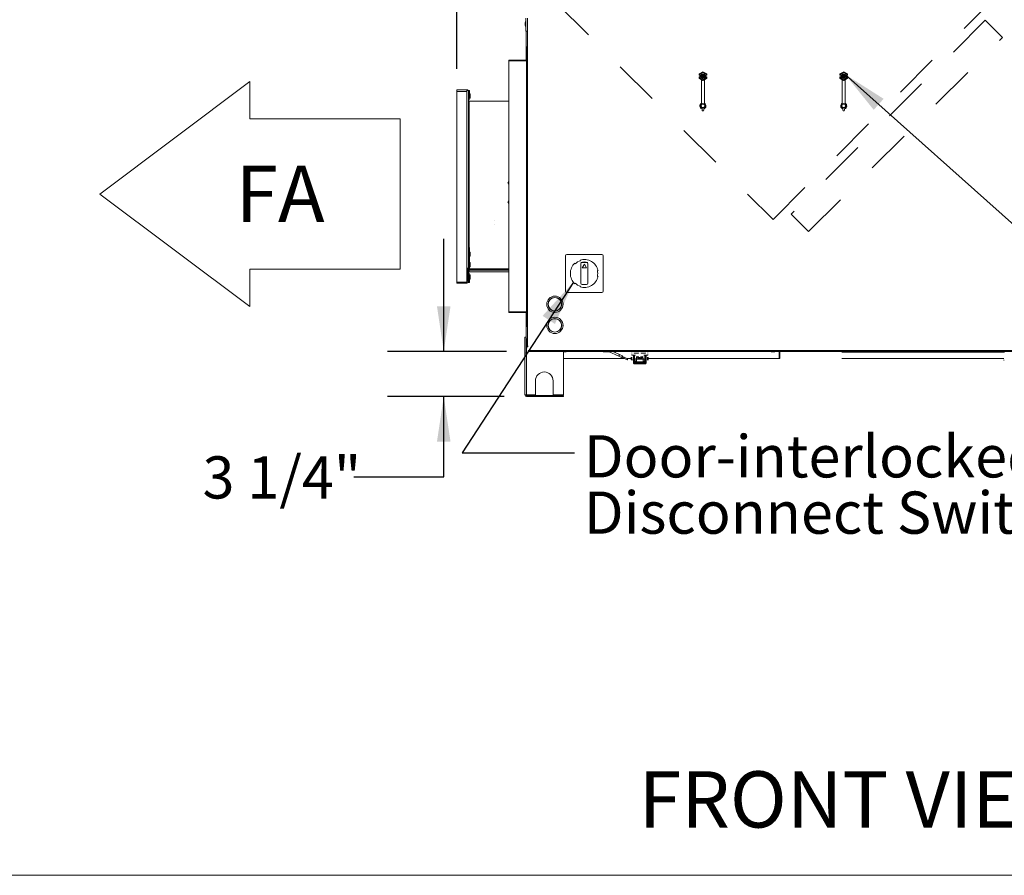
# Model space of a CAD drawing. Units: inches. Extents: x 0.3 to 10.6, y 0.4 to 8.2.
# Drawn here: x 3.4 to 5.6, y 1.1 to 3 of the extents above; entities that cross this region are included whole.
import ezdxf

# ---------------------------------------------------------------- set-up
doc = ezdxf.new("R2010")
doc.units = ezdxf.units.IN
doc.header["$MEASUREMENT"] = 0
doc.linetypes.add('HIDDEN', pattern=[0.075, 0.05, -0.025])
doc.layers.add('DRAWING_FORMAT_LINES', color=7, linetype='Continuous', lineweight=15)
doc.layers.add('FORMAT', color=7, linetype='Continuous')
doc.layers.add('SERVICE_AREA_LINE', color=7, linetype='HIDDEN')
doc.styles.add('SLDTEXTSTYLE0', font='GOTHIC.TTF', dxfattribs={"width": 0.913})
doc.styles.get("Standard").update_dxf_attribs({"font": 'GOTHIC.TTF'})
doc.dimstyles.new('SLDDIMSTYLE1', dxfattribs={"dimtxt": 0.09375, "dimasz": 0.1, "dimexe": 0, "dimexo": 0.0625, "dimgap": 0.023438, "dimtad": 0, "dimtih": 1, "dimtoh": 1, "dimdec": 6, "dimlfac": 32, "dimrnd": 1e-09, "dimzin": 12, "dimdsep": 46, "dimlunit": 5, "dimtxsty": 'SLDTEXTSTYLE0', "dimsah": 1, "dimcen": 0.09, "dimadec": 0, "dimazin": 3, "dimtfac": 1, "dimtdec": 3, "dimtofl": 0, "dimtmove": 0, "dimatfit": 3, "dimfxl": 1, "dimfrac": 2, "dimtolj": 1, "dimtzin": 12, "dimarcsym": 0})
doc.dimstyles.new('SLDDIMSTYLE2', dxfattribs={"dimtxt": 0.09375, "dimasz": 0.1, "dimexe": 0, "dimexo": 0.0625, "dimgap": 0.023438, "dimtad": 0, "dimtih": 1, "dimtoh": 1, "dimdec": 6, "dimlfac": 32, "dimrnd": 1e-09, "dimzin": 12, "dimdsep": 46, "dimlunit": 5, "dimtxsty": 'SLDTEXTSTYLE0', "dimsah": 1, "dimcen": 0.09, "dimadec": 0, "dimazin": 3, "dimtfac": 1, "dimtdec": 3, "dimtmove": 0, "dimatfit": 0, "dimfxl": 1, "dimfrac": 2, "dimtolj": 1, "dimtzin": 12, "dimarcsym": 0})
doc.dimstyles.new('SLDDIMSTYLE3', dxfattribs={"dimtxt": 0.18, "dimasz": 0.1, "dimexe": 0, "dimexo": 0.0625, "dimgap": 0, "dimtad": 0, "dimtih": 1, "dimtoh": 1, "dimdec": 0, "dimrnd": 1e-09, "dimzin": 0, "dimdsep": 46, "dimlunit": 5, "dimtxsty": 'Standard', "dimsah": 1, "dimcen": 0.09, "dimadec": 0, "dimazin": 0, "dimtfac": 0.1, "dimtdec": 0, "dimtofl": 0, "dimtmove": 0, "dimatfit": 3, "dimfxl": 1, "dimfrac": 2, "dimtolj": 1, "dimtzin": 0, "dimarcsym": 0})

# ---------------------------------------------------------------- blocks, each defined once
blk = doc.blocks.new('_D_1')
at = {"layer": 'FORMAT'}
for p, q in [((4.4129, 2.8508), (4.4129, 4.3308)), ((5.9368, 2.918), (5.9368, 4.3308)), ((4.4129, 4.2058), (4.9534, 4.2058)), ((5.9368, 4.2058), (5.3857, 4.2058))]:
    blk.add_line(p, q, dxfattribs=at)
for points in [[(4.4129, 4.2058), (4.5129, 4.1908), (4.5129, 4.2208)], [(5.9368, 4.2058), (5.8368, 4.2208), (5.8368, 4.1908)]]:
    blk.add_solid(points, dxfattribs=at)
at = {"layer": 'FORMAT', "char_height": 0.09375, "attachment_point": 1, "style": 'SLDTEXTSTYLE0'}
for s, insert in [('48 3/4"', (4.9671, 4.3255)), ('Overall', (4.9534, 4.1766))]:
    blk.add_mtext(s, dxfattribs=dict(at, insert=insert))
blk = doc.blocks.new('_D_3')
at = {"layer": 'FORMAT'}
for p, q in [((4.3835, 2.2237), (4.3835, 2.4737)), ((4.5225, 2.2237), (4.2585, 2.2237)), ((4.5174, 2.1235), (4.2585, 2.1235)), ((4.3835, 1.9454), (4.3835, 2.1235)), ((4.1835, 1.9454), (4.3835, 1.9454))]:
    blk.add_line(p, q, dxfattribs=at)
for points in [[(4.3835, 2.2237), (4.3985, 2.3237), (4.3685, 2.3237)], [(4.3835, 2.1235), (4.3685, 2.0235), (4.3985, 2.0235)]]:
    blk.add_solid(points, dxfattribs=at)
at = {"layer": 'FORMAT', "insert": (3.8478, 1.9907), "char_height": 0.09375, "attachment_point": 1, "style": 'SLDTEXTSTYLE0'}
blk.add_mtext('3 1/4"', dxfattribs=at)
blk = doc.blocks.new('SW_NOTE_3')
at = {"layer": 'FORMAT', "color": 0, "char_height": 0.09375, "attachment_point": 1, "style": 'SLDTEXTSTYLE0'}
for s, insert in [('Door-interlocked', (0.0208, 0.0392)), ('Disconnect Switch', (0.0208, -0.0858))]:
    blk.add_mtext(s, dxfattribs=dict(at, insert=insert))

msp = doc.modelspace()

# ---------------------------------------------------------------- linework, layer by layer
at = {"color": 7, "linetype": 'Continuous', "lineweight": 15}
for p, q in [((4.56468689, 2.95630859), (4.56414636, 2.95230859)), ((4.56414636, 2.95230859), (4.56414636, 2.9487461)), ((4.56578064, 2.95630859), (4.56468689, 2.95630859)), ((4.56468689, 2.95630859), (4.56468689, 2.94474611)), ((4.56578064, 2.95571489), (4.56578064, 2.96352737)), ((4.56578064, 2.94271487), (4.56578064, 2.95571489)), ((4.56915562, 2.96352737), (4.56915562, 2.95571489)), ((4.56915562, 2.25177737), (4.56915562, 2.95571489)), ((4.56915562, 2.94271487), (4.56915562, 2.95571489)), ((4.56414636, 2.9487461), (4.56468689, 2.94474611)), ((4.56468689, 2.94474611), (4.56578064, 2.94474611)), ((4.56578064, 2.9349024), (4.56578064, 2.94271487)), ((4.56915562, 2.9349024), (4.56578064, 2.9349024)), ((4.56618683, 2.87055864), (4.56618683, 2.9349024)), ((4.5679056, 2.89993365), (4.5679056, 2.87118365)), ((4.5679056, 2.89993365), (4.56915562, 2.89993365)), ((4.52821813, 2.8686836), (4.52821813, 2.87055864)), ((4.56728059, 2.87055864), (4.52821813, 2.87055864)), ((4.56728059, 2.8686836), (4.52821813, 2.8686836)), ((4.52821813, 2.8686836), (4.52821813, 2.31118362)), ((4.55947236, 2.87022798), (4.53602635, 2.87022798)), ((4.53602635, 2.87022798), (4.53607079, 2.86974685)), ((4.53602635, 2.86974685), (4.55947236, 2.86974685)), ((4.55947236, 2.87022798), (4.55942792, 2.86974685)), ((4.56728059, 2.87055864), (4.56728059, 2.8686836)), ((4.56728059, 2.31118362), (4.56728059, 2.8686836)), ((4.5679056, 2.8686836), (4.56728059, 2.8686836)), ((4.5679056, 2.87118365), (4.56915562, 2.87118365)), ((4.5679056, 2.8686836), (4.5679056, 2.42335551)), ((4.56915562, 2.8686836), (4.5679056, 2.8686836)), ((4.9506198, 2.83984795), (4.95907749, 2.84473101)), ((4.95064753, 2.83983189), (4.95907749, 2.84469896)), ((4.95907749, 2.84289499), (4.95220979, 2.8389299)), ((4.95907749, 2.84473101), (4.96753518, 2.83984795)), ((4.95907749, 2.84473101), (4.95907749, 2.84469896)), ((4.95907749, 2.84289499), (4.95907749, 2.84469896)), ((4.95907749, 2.84469896), (4.96750744, 2.83983189)), ((4.96594517, 2.8389299), (4.95907749, 2.84289499)), ((5.26311979, 2.83984795), (5.27157749, 2.84473101)), ((5.26314754, 2.83983189), (5.27157749, 2.84469896)), ((5.27157749, 2.84289499), (5.2647098, 2.8389299)), ((5.27157749, 2.84473101), (5.28003519, 2.83984795)), ((5.27157749, 2.84473101), (5.27157749, 2.84469896)), ((5.27157749, 2.84289499), (5.27157749, 2.84469896)), ((5.27157749, 2.84469896), (5.28000744, 2.83983189)), ((5.27844518, 2.8389299), (5.27157749, 2.84289499)), ((4.9506198, 2.83984795), (4.95064753, 2.83983189)), ((4.9506198, 2.83691798), (4.9506198, 2.83984795)), ((4.9506198, 2.83691798), (4.95064753, 2.83694574)), ((4.95371091, 2.83691798), (4.9506198, 2.83691798)), ((4.95371091, 2.83301175), (4.9506198, 2.83301175)), ((4.95064753, 2.83298399), (4.9506198, 2.83301175)), ((4.9506198, 2.83008182), (4.9506198, 2.83301175)), ((4.9506198, 2.83008182), (4.95064753, 2.83009784)), ((4.95595248, 2.82700299), (4.9506198, 2.83008182)), ((4.95064753, 2.83694574), (4.95064753, 2.83983189)), ((4.95064753, 2.83009784), (4.95064753, 2.83298399)), ((4.95220979, 2.8309998), (4.95064753, 2.83009784)), ((4.95907749, 2.8252308), (4.95064753, 2.83009784)), ((4.95220979, 2.8389299), (4.95220979, 2.83697254)), ((4.95449826, 2.83697254), (4.95220979, 2.83697254)), ((4.95220979, 2.83295719), (4.95220979, 2.8309998)), ((4.95449826, 2.83295719), (4.95220979, 2.83295719)), ((4.95220979, 2.8309998), (4.95907749, 2.82703475)), ((4.95366181, 2.83677737), (4.9535055, 2.83677737)), ((4.95366181, 2.83315236), (4.9535055, 2.83315236)), ((4.95477329, 2.83691798), (4.95371091, 2.83691798)), ((4.95477329, 2.83301175), (4.95371091, 2.83301175)), ((4.95477329, 2.83691798), (4.95449826, 2.83697254)), ((4.95449826, 2.83295719), (4.95477329, 2.83301175)), ((4.95595248, 2.82702188), (4.95907749, 2.82521764)), ((4.95595248, 2.82702188), (4.95595248, 2.77486121)), ((4.95907749, 2.82703475), (4.96594517, 2.8309998)), ((4.96750744, 2.83009784), (4.95907749, 2.8252308)), ((4.95907749, 2.82703475), (4.95907749, 2.8252308)), ((4.95907749, 2.82521764), (4.96220248, 2.82702188)), ((4.95907749, 2.82521764), (4.95907749, 2.8252308)), ((4.96753518, 2.83008182), (4.96220248, 2.82700299)), ((4.96220248, 2.82702188), (4.96220248, 2.77486121)), ((4.9636567, 2.83697254), (4.96338168, 2.83691798)), ((4.96444407, 2.83691798), (4.96338168, 2.83691798)), ((4.96338168, 2.83301175), (4.9636567, 2.83295719)), ((4.96444407, 2.83301175), (4.96338168, 2.83301175)), ((4.96594517, 2.83697254), (4.9636567, 2.83697254)), ((4.96594517, 2.83295719), (4.9636567, 2.83295719)), ((4.96753518, 2.83691798), (4.96444407, 2.83691798)), ((4.96753518, 2.83301175), (4.96444407, 2.83301175)), ((4.96464947, 2.83677737), (4.96449317, 2.83677737)), ((4.96464947, 2.83315236), (4.96449317, 2.83315236)), ((4.96594517, 2.83697254), (4.96594517, 2.8389299)), ((4.96594517, 2.8309998), (4.96594517, 2.83295719)), ((4.96753518, 2.83984795), (4.96750744, 2.83983189)), ((4.96750744, 2.83983189), (4.96750744, 2.83694574)), ((4.96750744, 2.83694574), (4.96753518, 2.83691798)), ((4.96753518, 2.83301175), (4.96750744, 2.83298399)), ((4.96750744, 2.83298399), (4.96750744, 2.83009784)), ((4.96753518, 2.83008182), (4.96750744, 2.83009784)), ((4.96753518, 2.83984795), (4.96753518, 2.83691798)), ((4.96753518, 2.83301175), (4.96753518, 2.83008182)), ((5.26311979, 2.83691798), (5.26311979, 2.83984795)), ((5.26311979, 2.83984795), (5.26314754, 2.83983189)), ((5.26311979, 2.83691798), (5.26314754, 2.83694574)), ((5.26621091, 2.83691798), (5.26311979, 2.83691798)), ((5.26621091, 2.83301175), (5.26311979, 2.83301175)), ((5.26314754, 2.83298399), (5.26311979, 2.83301175)), ((5.26311979, 2.83008182), (5.26311979, 2.83301175)), ((5.26311979, 2.83008182), (5.26314754, 2.83009784)), ((5.26845249, 2.82700299), (5.26311979, 2.83008182)), ((5.26314754, 2.83694574), (5.26314754, 2.83983189)), ((5.26314754, 2.83009784), (5.26314754, 2.83298399)), ((5.2647098, 2.8309998), (5.26314754, 2.83009784)), ((5.27157749, 2.8252308), (5.26314754, 2.83009784)), ((5.2647098, 2.8389299), (5.2647098, 2.83697254)), ((5.26699827, 2.83697254), (5.2647098, 2.83697254)), ((5.26699827, 2.83295719), (5.2647098, 2.83295719)), ((5.2647098, 2.83295719), (5.2647098, 2.8309998)), ((5.2647098, 2.8309998), (5.27157749, 2.82703475)), ((5.2661618, 2.83677737), (5.26600549, 2.83677737)), ((5.2661618, 2.83315236), (5.26600549, 2.83315236)), ((5.2672733, 2.83691798), (5.26621091, 2.83691798)), ((5.2672733, 2.83301175), (5.26621091, 2.83301175)), ((5.2672733, 2.83691798), (5.26699827, 2.83697254)), ((5.26699827, 2.83295719), (5.2672733, 2.83301175)), ((5.26845249, 2.82702188), (5.27157749, 2.82521764)), ((5.26845249, 2.82702188), (5.26845249, 2.77486121)), ((5.27157749, 2.82703475), (5.27844518, 2.8309998)), ((5.28000744, 2.83009784), (5.27157749, 2.8252308)), ((5.27157749, 2.82703475), (5.27157749, 2.8252308)), ((5.27157749, 2.82521764), (5.27470249, 2.82702188)), ((5.27157749, 2.82521764), (5.27157749, 2.8252308)), ((5.28003519, 2.83008182), (5.27470249, 2.82700299)), ((5.27470249, 2.82702188), (5.27470249, 2.77486121)), ((5.27615671, 2.83697254), (5.27588167, 2.83691798)), ((5.27694406, 2.83691798), (5.27588167, 2.83691798)), ((5.27588167, 2.83301175), (5.27615671, 2.83295719)), ((5.27694406, 2.83301175), (5.27588167, 2.83301175)), ((5.27844518, 2.83697254), (5.27615671, 2.83697254)), ((5.27844518, 2.83295719), (5.27615671, 2.83295719)), ((5.28003519, 2.83691798), (5.27694406, 2.83691798)), ((5.28003519, 2.83301175), (5.27694406, 2.83301175)), ((5.27714948, 2.83677737), (5.27699318, 2.83677737)), ((5.27714948, 2.83315236), (5.27699318, 2.83315236)), ((5.27844518, 2.83697254), (5.27844518, 2.8389299)), ((5.27844518, 2.8309998), (5.27844518, 2.83295719)), ((5.28003519, 2.83984795), (5.28000744, 2.83983189)), ((5.28000744, 2.83983189), (5.28000744, 2.83694574)), ((5.28000744, 2.83694574), (5.28003519, 2.83691798)), ((5.28003519, 2.83301175), (5.28000744, 2.83298399)), ((5.28000744, 2.83298399), (5.28000744, 2.83009784)), ((5.28003519, 2.83008182), (5.28000744, 2.83009784)), ((5.28003519, 2.83984795), (5.28003519, 2.83691798)), ((5.28003519, 2.83301175), (5.28003519, 2.83008182)), ((4.43442126, 2.80474611), (4.4129369, 2.80474611)), ((4.4129369, 2.80474611), (4.4129369, 2.80080863)), ((4.4129369, 2.80080863), (4.43442126, 2.80080863)), ((4.4129369, 2.37701175), (4.4129369, 2.80080863)), ((4.43442126, 2.80288808), (4.43442126, 2.80474611)), ((4.43442126, 2.80288808), (4.43442126, 2.80080863)), ((4.4383587, 2.80288808), (4.43442126, 2.80288808)), ((4.43442126, 2.80080863), (4.43442126, 2.40842787)), ((4.4383587, 2.40842787), (4.4383587, 2.80288808)), ((4.4383587, 2.80288808), (4.43863142, 2.80288808)), ((4.43982454, 2.80288808), (4.43863142, 2.80288808)), ((4.44037439, 2.80288808), (4.43982454, 2.80288808)), ((4.44037439, 2.78524623), (4.44037439, 2.80288808)), ((4.44017126, 2.79583988), (4.4383587, 2.79583988)), ((4.4383587, 2.78624612), (4.44017126, 2.78624612)), ((4.43863142, 2.78524623), (4.4383587, 2.78524623)), ((4.4383587, 2.78233988), (4.44017126, 2.78233988)), ((4.4383587, 2.77938685), (4.44031184, 2.77938685)), ((4.43863142, 2.78524623), (4.43982454, 2.78524623)), ((4.43982454, 2.78524623), (4.44037439, 2.78524623)), ((4.44017126, 2.78624612), (4.44017126, 2.79583988)), ((4.44017126, 2.78233988), (4.44017126, 2.78524623)), ((4.44031184, 2.77938685), (4.52821813, 2.77938685)), ((4.44218688, 2.79583988), (4.44037439, 2.79583988)), ((4.44037439, 2.78624612), (4.44218688, 2.78624612)), ((4.44218688, 2.78624612), (4.44218688, 2.79583988)), ((4.95720249, 2.75926127), (4.95720249, 2.76252947)), ((4.95938999, 2.75769877), (4.95876498, 2.75769877)), ((4.96095249, 2.76252947), (4.96095249, 2.75926127)), ((5.26970249, 2.75926127), (5.26970249, 2.76252947)), ((5.27188999, 2.75769877), (5.27126499, 2.75769877)), ((5.27345249, 2.76252947), (5.27345249, 2.75926127)), ((4.52741338, 2.60068361), (4.52569938, 2.59771486)), ((4.52569938, 2.59771486), (4.52741338, 2.59474614)), ((4.52821813, 2.60068361), (4.52741338, 2.60068361)), ((4.52741338, 2.60068361), (4.52741338, 2.59474614)), ((4.52741338, 2.59474614), (4.52821813, 2.59474614)), ((4.52741338, 2.55771488), (4.52569938, 2.55474613)), ((4.52569938, 2.55474613), (4.52741338, 2.55558259)), ((4.52569938, 2.55474613), (4.52741338, 2.55177737)), ((4.52741338, 2.55189764), (4.52569938, 2.55474613)), ((4.52569938, 2.55474613), (4.52741338, 2.55474613)), ((4.52821813, 2.55771488), (4.52741338, 2.55771488)), ((4.52741338, 2.55771488), (4.52741338, 2.55558259)), ((4.52741338, 2.55558259), (4.52821813, 2.55544876)), ((4.52741338, 2.55474613), (4.52741338, 2.55558259)), ((4.52821813, 2.55470139), (4.52741338, 2.55474613)), ((4.52741338, 2.55189764), (4.52741338, 2.55177737)), ((4.52821813, 2.55189764), (4.52741338, 2.55189764)), ((4.52741338, 2.55177737), (4.52821813, 2.55177737)), ((4.49693229, 2.5143284), (4.49693229, 2.51430282)), ((4.49693229, 2.50535241), (4.49693229, 2.50533961)), ((4.43839001, 2.4074513), (4.43839001, 2.45432037)), ((4.43839001, 2.45432037), (4.44037439, 2.45432037)), ((4.44037439, 2.4074513), (4.44037439, 2.45432037)), ((4.43839001, 2.44433987), (4.4383587, 2.44433987)), ((4.4383587, 2.43474613), (4.43839001, 2.43474613)), ((4.44218688, 2.44433987), (4.44037439, 2.44433987)), ((4.44037439, 2.43474613), (4.44218688, 2.43474613)), ((4.44218688, 2.43474613), (4.44218688, 2.44433987)), ((4.65368686, 2.43555862), (4.65368686, 2.35774612)), ((4.73462437, 2.43868363), (4.65681185, 2.43868363)), ((4.73774936, 2.35774612), (4.73774936, 2.43555862)), ((4.43442126, 2.40842787), (4.43442126, 2.37701175)), ((4.43442126, 2.40842787), (4.4383587, 2.40842787)), ((4.43534672, 2.4065912), (4.43580233, 2.4070468)), ((4.43674986, 2.40518804), (4.43720547, 2.40564364)), ((4.4368856, 2.40428015), (4.43813643, 2.40648887)), ((4.43839001, 2.42090237), (4.4383587, 2.42090237)), ((4.4383587, 2.41130863), (4.43839001, 2.41130863)), ((4.43839001, 2.40842787), (4.4383587, 2.40842787)), ((4.43986312, 2.40551103), (4.43861236, 2.40330232)), ((4.44020448, 2.40630715), (4.44031184, 2.40630862)), ((4.44031184, 2.40630862), (4.52821813, 2.40630862)), ((4.52821813, 2.4067969), (4.44031961, 2.4067969)), ((4.44218688, 2.42090237), (4.44037439, 2.42090237)), ((4.44037439, 2.41130863), (4.44218688, 2.41130863)), ((4.44218688, 2.41130863), (4.44218688, 2.42090237)), ((4.46732745, 2.4067969), (4.46732745, 2.40630862)), ((4.56915562, 2.42335551), (4.5679056, 2.42335551)), ((4.5679056, 2.40968362), (4.5679056, 2.42335551)), ((4.5679056, 2.39601175), (4.5679056, 2.40968362)), ((4.6755021, 2.41838626), (4.67477897, 2.41963876)), ((4.68628088, 2.42627938), (4.68700401, 2.42502688)), ((4.6879056, 2.41809641), (4.6879056, 2.37520834)), ((4.69571811, 2.41738001), (4.69096789, 2.40915238)), ((4.69096789, 2.40915238), (4.70046833, 2.40915238)), ((4.70040559, 2.42122142), (4.69103062, 2.42122142)), ((4.70046833, 2.40915238), (4.69571811, 2.41738001)), ((4.70353062, 2.37520834), (4.70353062, 2.41809641)), ((4.43617779, 2.3800473), (4.43617779, 2.40380697)), ((4.43617779, 2.40237112), (4.4363744, 2.40237112)), ((4.4363744, 2.39746487), (4.43617779, 2.39746487)), ((4.43617779, 2.38787113), (4.4363744, 2.38787113)), ((4.4363744, 2.40237112), (4.4363744, 2.40466087)), ((4.4363744, 2.40233988), (4.4363744, 2.40237112)), ((4.4363744, 2.37899612), (4.4363744, 2.40233988)), ((4.4383587, 2.37899612), (4.4383587, 2.40233988)), ((4.4383587, 2.40041791), (4.44031184, 2.40041791)), ((4.44017126, 2.39746487), (4.4383587, 2.39746487)), ((4.4383587, 2.38787113), (4.44017126, 2.38787113)), ((4.4383587, 2.38396487), (4.43839001, 2.38396487)), ((4.43839001, 2.37691665), (4.43839001, 2.38787113)), ((4.44017126, 2.38787113), (4.44017126, 2.39746487)), ((4.44017126, 2.39455853), (4.44037439, 2.39455853)), ((4.44031184, 2.40432424), (4.52821813, 2.40432424)), ((4.44031184, 2.40041791), (4.52821813, 2.40041791)), ((4.44037439, 2.37691665), (4.44037439, 2.39455853)), ((4.44218688, 2.39355863), (4.44037439, 2.39355863)), ((4.44037439, 2.38396487), (4.44218688, 2.38396487)), ((4.44218688, 2.38396487), (4.44218688, 2.39355863)), ((4.5679056, 2.39601175), (4.56915562, 2.39601175)), ((4.5679056, 2.39601175), (4.5679056, 2.31118362)), ((4.72464821, 2.403293), (4.72609448, 2.403293)), ((4.72609448, 2.39001176), (4.72464821, 2.39001176)), ((4.43442126, 2.37701175), (4.4129369, 2.37701175)), ((4.4129369, 2.37701175), (4.4129369, 2.37505862)), ((4.4129369, 2.37505862), (4.43442126, 2.37505862)), ((4.43442126, 2.3800473), (4.43617779, 2.3800473)), ((4.43442126, 2.37899612), (4.43534672, 2.37899612)), ((4.43534672, 2.37899612), (4.43580233, 2.37899612)), ((4.4363744, 2.37899612), (4.43580233, 2.37899612)), ((4.43776485, 2.37691665), (4.43811729, 2.37691665)), ((4.43839001, 2.37691665), (4.43811729, 2.37691665)), ((4.43839001, 2.37691665), (4.44037439, 2.37691665)), ((4.67477897, 2.37366598), (4.6755021, 2.37491848)), ((4.68700401, 2.36827786), (4.68628088, 2.36702536)), ((4.69103062, 2.37208333), (4.70040559, 2.37208333)), ((4.65681185, 2.35462112), (4.73462437, 2.35462112)), ((4.52821813, 2.31118362), (4.56728059, 2.31118362)), ((4.52821813, 2.30993362), (4.52821813, 2.31118362)), ((4.56728059, 2.30993362), (4.52821813, 2.30993362)), ((4.56618683, 2.25546487), (4.56618683, 2.30993362)), ((4.56728059, 2.31118362), (4.5679056, 2.31118362)), ((4.56728059, 2.30993362), (4.56728059, 2.31118362)), ((4.56915562, 2.31118362), (4.5679056, 2.31118362)), ((4.5679056, 2.30930862), (4.56915562, 2.30930862)), ((4.5679056, 2.30930862), (4.5679056, 2.306168)), ((4.56915562, 2.306168), (4.5679056, 2.306168)), ((4.5679056, 2.29249612), (4.5679056, 2.306168)), ((4.5679056, 2.27882425), (4.5679056, 2.29249612)), ((4.5679056, 2.27882425), (4.56915562, 2.27882425)), ((4.56618683, 2.25546487), (4.56374933, 2.25546487)), ((4.56374933, 2.21999612), (4.56374933, 2.25546487)), ((4.56618683, 2.21999612), (4.56618683, 2.25546487)), ((4.5679056, 2.25177737), (4.56915562, 2.25177737)), ((4.5679056, 2.25177737), (4.5679056, 2.23212112)), ((4.56915562, 2.25177737), (4.56915562, 2.23429872)), ((4.56374933, 2.21999612), (4.56374933, 2.12715238)), ((4.56374933, 2.21999612), (4.56740562, 2.21999612)), ((4.56618683, 2.22362556), (4.56696364, 2.22362556)), ((4.56740562, 2.22937112), (4.56740562, 2.21999612)), ((4.56740562, 2.12715238), (4.56740562, 2.21999612)), ((4.57228061, 2.22512334), (4.57103059, 2.22512334)), ((4.57250157, 2.22490237), (4.57250157, 2.22365237)), ((4.57250157, 2.22365237), (5.89252841, 2.22365237)), ((4.57290563, 2.22552737), (5.89212435, 2.22552737)), ((4.64968687, 2.12715238), (4.64968687, 2.22365237)), ((4.65557748, 2.22240237), (4.64968687, 2.22240237)), ((4.65557748, 2.22240237), (4.65557748, 2.22365237)), ((4.73760874, 2.22365237), (4.73760874, 2.22240237)), ((4.75228781, 2.22240237), (4.73760874, 2.22240237)), ((4.74960718, 2.22365237), (4.77236735, 2.21303913)), ((4.77401821, 2.21657939), (4.75885016, 2.22365237)), ((4.76495248, 2.22240237), (4.76153079, 2.22240237)), ((4.76495248, 2.22240237), (4.76495248, 2.22365237)), ((4.77226831, 2.21282671), (4.77849916, 2.20992121)), ((4.78034812, 2.21388631), (4.77411725, 2.21679181)), ((4.77849916, 2.20992121), (4.77974504, 2.21037467)), ((4.77981107, 2.21051628), (4.79113992, 2.20523355)), ((4.78080158, 2.21264044), (4.78034812, 2.21388631)), ((4.79206438, 2.2072161), (4.78073554, 2.21249883)), ((4.79973654, 2.20719825), (4.79973654, 2.210668)), ((4.80106187, 2.22077737), (4.80106187, 2.22000494)), ((4.80106187, 2.215574), (4.80106187, 2.21687922)), ((4.80106187, 2.215574), (4.8093303, 2.215574)), ((4.80464281, 2.21382756), (4.80664281, 2.21382756)), ((4.80464281, 2.21382756), (4.80464281, 2.21303442)), ((4.80664281, 2.21303442), (4.80464281, 2.21303442)), ((4.80464281, 2.21303442), (4.80464281, 2.20640293)), ((4.80606187, 2.22077737), (4.80606187, 2.21983987)), ((4.80606187, 2.21983987), (4.80942123, 2.2194064)), ((4.80606187, 2.21983987), (4.81574935, 2.21983987)), ((4.80664281, 2.21382756), (4.80664281, 2.21303442)), ((4.80664281, 2.21303442), (4.80664281, 2.20640293)), ((4.80729906, 2.20643981), (4.80729906, 2.215574)), ((4.80942123, 2.2194064), (4.81238998, 2.2194064)), ((4.81238998, 2.2194064), (4.81574935, 2.21983987)), ((4.81578341, 2.20776312), (4.81268251, 2.21247212)), ((4.81578341, 2.20843579), (4.81312547, 2.21247212)), ((4.81574935, 2.21983987), (4.81574935, 2.22077737)), ((4.81578341, 2.20776312), (4.81578341, 2.20843579)), ((4.82162716, 2.20843579), (4.81578341, 2.20843579)), ((4.8242851, 2.21247212), (4.82162716, 2.20843579)), ((4.82472806, 2.21247212), (4.82162716, 2.20776312)), ((4.82162716, 2.20776312), (4.82162716, 2.20843579)), ((4.82168686, 2.22077737), (4.82168686, 2.21983987)), ((4.82168686, 2.21983987), (4.82504625, 2.2194064)), ((4.82168686, 2.21983987), (4.83137437, 2.21983987)), ((4.82504625, 2.2194064), (4.82801497, 2.2194064)), ((4.82801497, 2.2194064), (4.83137437, 2.21983987)), ((4.82808031, 2.215574), (4.83637436, 2.215574)), ((4.83011155, 2.215574), (4.83011155, 2.20643981)), ((4.8327678, 2.21382756), (4.8307678, 2.21382756)), ((4.8307678, 2.21303442), (4.8307678, 2.21382756)), ((4.8307678, 2.21303442), (4.8327678, 2.21303442)), ((4.8307678, 2.20640293), (4.8307678, 2.21303442)), ((4.83137437, 2.21983987), (4.83137437, 2.22077737)), ((4.8327678, 2.21303442), (4.8327678, 2.21382756)), ((4.8327678, 2.20640293), (4.8327678, 2.21303442)), ((4.83637436, 2.22000494), (4.83637436, 2.22077737)), ((4.83637436, 2.215574), (4.83637436, 2.21687922)), ((4.83767404, 2.210668), (4.83767404, 2.20762112)), ((5.11087436, 2.22365237), (5.11087436, 2.22302737)), ((5.11087436, 2.22302737), (5.11360874, 2.22269925)), ((5.11087436, 2.22302737), (5.11868686, 2.22302737)), ((5.11360874, 2.22269925), (5.11595249, 2.22269925)), ((5.11595249, 2.22269925), (5.11868686, 2.22302737)), ((5.11868686, 2.22302737), (5.11868686, 2.22365237)), ((5.12834089, 2.20802737), (5.12834089, 2.22177737)), ((5.12856186, 2.22177737), (5.12981186, 2.22177737)), ((5.12856186, 2.22177737), (5.12856186, 2.20802737)), ((5.12981186, 2.22177737), (5.12981186, 2.20802737)), ((4.78514854, 2.20802737), (4.64968687, 2.20802737)), ((4.79973654, 2.20802737), (4.79032461, 2.20802737)), ((4.79973654, 2.20457425), (4.79973654, 2.20719825)), ((4.80367405, 2.20552737), (4.80464281, 2.20552737)), ((4.8043303, 2.2050261), (4.8043303, 2.20552737)), ((4.8043303, 2.20361182), (4.8043303, 2.2050261)), ((4.80664281, 2.20640293), (4.80464281, 2.20640293)), ((4.80464281, 2.20640293), (4.80464281, 2.20116122)), ((4.80664281, 2.20116122), (4.80464281, 2.20116122)), ((4.80464281, 2.20116122), (4.80464281, 2.20069503)), ((4.80464281, 2.20069503), (4.80664281, 2.20069503)), ((4.80464281, 2.19870455), (4.80464281, 2.20069503)), ((4.80664281, 2.19870455), (4.80464281, 2.19870455)), ((4.80464281, 2.19870455), (4.80464281, 2.19848588)), ((4.80664281, 2.19848588), (4.80464281, 2.19848588)), ((4.80664281, 2.20640293), (4.80664281, 2.20116122)), ((4.80664281, 2.20552737), (4.80729906, 2.20552737)), ((4.80664281, 2.20116122), (4.80664281, 2.20069503)), ((4.80664281, 2.20069503), (4.80664281, 2.19870455)), ((4.80664281, 2.19870455), (4.80664281, 2.19848588)), ((4.80717406, 2.19795484), (4.80717406, 2.2002078)), ((4.83023654, 2.2002078), (4.80717406, 2.2002078)), ((4.80717406, 2.19795484), (4.80717406, 2.19595561)), ((4.80717406, 2.19795484), (4.83023654, 2.19795484)), ((4.80717406, 2.19595561), (4.83023654, 2.19595561)), ((4.8112053, 2.20643981), (4.80729906, 2.20643981)), ((4.80729906, 2.20643981), (4.80729906, 2.203369)), ((4.80839281, 2.203369), (4.80729906, 2.203369)), ((4.80729906, 2.20258724), (4.80729906, 2.203369)), ((4.80729906, 2.20258724), (4.80729906, 2.20204745)), ((4.80729906, 2.20258724), (4.80839281, 2.20258724)), ((4.80729906, 2.20204745), (4.8112053, 2.20204745)), ((4.80729906, 2.20202622), (4.80729906, 2.20204745)), ((4.80839281, 2.20258724), (4.80839281, 2.203369)), ((4.8112053, 2.20643981), (4.8112053, 2.20204745)), ((4.8112053, 2.20204745), (4.8112053, 2.20202622)), ((4.81173655, 2.20650163), (4.81173655, 2.20695613)), ((4.81173655, 2.20695613), (4.82567405, 2.20695613)), ((4.81173655, 2.20650163), (4.82567405, 2.20650163)), ((4.82162716, 2.20776312), (4.81578341, 2.20776312)), ((4.82567405, 2.20650163), (4.82567405, 2.20695613)), ((4.82620531, 2.20643981), (4.83011155, 2.20643981)), ((4.82620531, 2.20204745), (4.82620531, 2.20643981)), ((4.82620531, 2.20204745), (4.83011155, 2.20204745)), ((4.82620531, 2.20202622), (4.82620531, 2.20204745)), ((4.8290178, 2.203369), (4.83011155, 2.203369)), ((4.8290178, 2.20258724), (4.8290178, 2.203369)), ((4.83011155, 2.20258724), (4.8290178, 2.20258724)), ((4.83011155, 2.203369), (4.83011155, 2.20643981)), ((4.83011155, 2.20258724), (4.83011155, 2.203369)), ((4.83011155, 2.20204745), (4.83011155, 2.20258724)), ((4.83011155, 2.20204745), (4.83011155, 2.20202622)), ((4.83023654, 2.2002078), (4.83023654, 2.19795484)), ((4.83023654, 2.19795484), (4.83023654, 2.19595561)), ((4.8307678, 2.20640293), (4.8327678, 2.20640293)), ((4.8307678, 2.20116122), (4.8307678, 2.20640293)), ((4.8307678, 2.20116122), (4.8327678, 2.20116122)), ((4.8307678, 2.20069503), (4.8307678, 2.20116122)), ((4.8307678, 2.20069503), (4.8327678, 2.20069503)), ((4.8307678, 2.19870455), (4.8307678, 2.20069503)), ((4.8327678, 2.19870455), (4.8307678, 2.19870455)), ((4.8307678, 2.19848588), (4.8307678, 2.19870455)), ((4.8307678, 2.19848588), (4.8327678, 2.19848588)), ((4.8327678, 2.20116122), (4.8327678, 2.20640293)), ((4.8327678, 2.20069503), (4.8327678, 2.20116122)), ((4.8327678, 2.20069503), (4.8327678, 2.19870455)), ((4.8327678, 2.19848588), (4.8327678, 2.19870455)), ((4.8330803, 2.2050261), (4.8330803, 2.20552737)), ((4.8330803, 2.20361182), (4.8330803, 2.2050261)), ((5.12834089, 2.20802737), (4.83767404, 2.20802737)), ((4.83767404, 2.20762112), (4.83767404, 2.20457425)), ((5.12856186, 2.20802737), (5.12981186, 2.20802737)), ((5.62735594, 2.20802737), (5.26743908, 2.20802737)), ((4.58718684, 2.12715238), (4.58718684, 2.15840237)), ((4.62624936, 2.15840237), (4.62624936, 2.12715238)), ((4.56740562, 2.12715238), (4.56374933, 2.12715238)), ((4.56740562, 2.12715238), (4.58718684, 2.12715238)), ((4.56740562, 2.12593363), (4.56740562, 2.12349612)), ((4.57729626, 2.12593363), (4.56740562, 2.12593363)), ((4.57729626, 2.12349612), (4.56740562, 2.12349612)), ((4.57729626, 2.12349612), (4.57729626, 2.12593363)), ((4.63979622, 2.12593363), (4.57729626, 2.12593363)), ((4.63979622, 2.12349612), (4.57729626, 2.12349612)), ((4.62624936, 2.12715238), (4.64968687, 2.12715238)), ((4.63979622, 2.12349612), (4.63979622, 2.12593363)), ((4.64968687, 2.12593363), (4.63979622, 2.12593363)), ((4.64968687, 2.12349612), (4.63979622, 2.12349612)), ((4.64968687, 2.12349612), (4.64968687, 2.12593363))]:
    msp.add_line(p, q, dxfattribs=at)
at = {"color": 8, "linetype": 'Continuous', "lineweight": 15}
for p, q in [((4.43863142, 2.80288808), (4.43863142, 2.79583988)), ((4.43982454, 2.79583988), (4.43982454, 2.80288808)), ((4.43863142, 2.78624612), (4.43863142, 2.78524623)), ((4.43982454, 2.78524623), (4.43982454, 2.78624612)), ((4.44031184, 2.77938685), (4.44031184, 2.45432037)), ((4.44031184, 2.40630862), (4.44031184, 2.40675254)), ((4.44031184, 2.40041791), (4.44031184, 2.40432424)), ((4.43534672, 2.3800473), (4.43534672, 2.37899612)), ((4.43580233, 2.37899612), (4.43580233, 2.3800473)), ((4.43811729, 2.37691665), (4.43811729, 2.37763846)), ((4.80020531, 2.21113675), (4.80020531, 2.20713319)), ((4.80120531, 2.20713319), (4.80120531, 2.21113675)), ((4.81173655, 2.21247212), (4.81173655, 2.20695613)), ((4.82567405, 2.20695613), (4.82567405, 2.21247212)), ((4.8362053, 2.21113675), (4.8362053, 2.20762112)), ((4.83720529, 2.20762112), (4.83720529, 2.21113675)), ((5.62865561, 2.22177737), (5.26743908, 2.22177737)), ((4.80020531, 2.20713319), (4.80020531, 2.2041055)), ((4.80120531, 2.2041055), (4.80120531, 2.20713319)), ((4.8362053, 2.20762112), (4.8362053, 2.2041055)), ((4.83720529, 2.2041055), (4.83720529, 2.20762112))]:
    msp.add_line(p, q, dxfattribs=at)
at = {"color": 8, "linetype": 'Continuous', "lineweight": 0, "true_color": 0x808080}
msp.add_line((10.58994011, 1.06028389), (0.33994011, 1.06028389), dxfattribs=at)
at = {"color": 7, "linetype": 'Continuous', "lineweight": 15, "flags": 128}
for points in [[(4.95220979, 2.8389299), (4.95190832, 2.83910399), (4.95161816, 2.83927148), (4.95135024, 2.83942621), (4.95111462, 2.83956224), (4.95092017, 2.83967452), (4.95077418, 2.83975878), (4.95068216, 2.83981194), (4.95064753, 2.83983189)], [(4.96594517, 2.8389299), (4.96624665, 2.83910399), (4.96653681, 2.83927148), (4.96680473, 2.83942621), (4.96704035, 2.83956224), (4.96723479, 2.83967452), (4.96738078, 2.83975878), (4.96747281, 2.83981194), (4.96750744, 2.83983189)], [(4.96594517, 2.8309998), (4.96624665, 2.83082574), (4.96653681, 2.83065821), (4.96680473, 2.83050356), (4.96704035, 2.83036752), (4.96723479, 2.83025525), (4.96738078, 2.83017096), (4.96747281, 2.83011783), (4.96750744, 2.83009784)], [(5.2647098, 2.8389299), (5.26440831, 2.83910399), (5.26411816, 2.83927148), (5.26385024, 2.83942621), (5.26361463, 2.83956224), (5.26342017, 2.83967452), (5.26327419, 2.83975878), (5.26318216, 2.83981194), (5.26314754, 2.83983189)], [(5.27844518, 2.8389299), (5.27874666, 2.83910399), (5.27903681, 2.83927148), (5.27930473, 2.83942621), (5.27954035, 2.83956224), (5.2797348, 2.83967452), (5.27988079, 2.83975878), (5.27997282, 2.83981194), (5.28000744, 2.83983189)], [(5.27844518, 2.8309998), (5.27874666, 2.83082574), (5.27903681, 2.83065821), (5.27930473, 2.83050356), (5.27954035, 2.83036752), (5.2797348, 2.83025525), (5.27988079, 2.83017096), (5.27997282, 2.83011783), (5.28000744, 2.83009784)], [(4.56740562, 2.22365237), (4.56669231, 2.22358212), (4.56618683, 2.22344327)], [(4.77411725, 2.21679181), (4.77410504, 2.21676559), (4.77397824, 2.2164937), (4.77373188, 2.21596537), (4.77340346, 2.21526103), (4.77304293, 2.21448791), (4.77270523, 2.21376372), (4.77244178, 2.2131987), (4.77229262, 2.21287887), (4.77226831, 2.21282671)], [(4.77849916, 2.20992121), (4.7785235, 2.20997337), (4.77867262, 2.2102932), (4.77893611, 2.21085822), (4.7792738, 2.21158241), (4.77963431, 2.21235553), (4.77996276, 2.21305987), (4.78020912, 2.2135882), (4.78033591, 2.21386009), (4.78034812, 2.21388631)], [(4.78080158, 2.21264044), (4.78079461, 2.21262546), (4.78072216, 2.21247009), (4.78058136, 2.21216819), (4.7803937, 2.21176571), (4.78018767, 2.21132393), (4.77999473, 2.2109101), (4.77984415, 2.21058723), (4.77975893, 2.21040448), (4.77974504, 2.21037467)], [(4.79206438, 2.2072161), (4.7920583, 2.20720299), (4.7919949, 2.20706705), (4.7918717, 2.20680288), (4.79170751, 2.20645071), (4.79152722, 2.20606415), (4.79135837, 2.20570206), (4.79122667, 2.20541955), (4.79115209, 2.20525963), (4.79113992, 2.20523355)]]:
    msp.add_lwpolyline(points, dxfattribs=at)
at = {"color": 7, "linetype": 'Continuous', "lineweight": 15}
for centre, radius in [((4.95907749, 2.83496487), 0.0034375), ((4.95907749, 2.83496487), 0.00187632), ((4.95907749, 2.83496487), 0.00039439), ((4.95907749, 2.83496487), 0.0003125), ((5.27157749, 2.83496487), 0.0034375), ((5.27157749, 2.83496487), 0.00187632), ((5.27157749, 2.83496487), 0.00039439), ((5.27157749, 2.83496487), 0.0003125), ((4.95907749, 2.76894876), 0.00514828), ((4.95907749, 2.76894876), 0.00433604), ((4.95907749, 2.76894876), 0.0040243), ((5.27157749, 2.76894876), 0.00514828), ((5.27157749, 2.76894876), 0.00433604), ((5.27157749, 2.76894876), 0.0040243), ((4.63024936, 2.32833987), 0.018125), ((4.63024936, 2.32833987), 0.01513949), ((4.63024936, 2.32833987), 0.01479264), ((4.63024936, 2.28146487), 0.018125), ((4.63024936, 2.28146487), 0.01513949), ((4.63024936, 2.28146487), 0.01479264)]:
    msp.add_circle(centre, radius, dxfattribs=at)
for centre, radius, start, end in [((4.56728061, 2.87118362), 0.001875, 270, 0), ((4.56728061, 2.87118362), 0.000625, 270, 0), ((4.95907749, 2.83496487), 0.00585938, 160.52877937, 199.47122063), ((4.95907749, 2.83496487), 0.00571094, 160.00139501, 199.99860499), ((4.95907749, 2.83496487), 0.0047266, 155.59272595, 204.40727405), ((4.95907749, 2.83496487), 0.005, 23.67413731, 156.32586269), ((4.95907749, 2.83496487), 0.005, 203.67413731, 336.32586269), ((4.95907749, 2.83496487), 0.0047266, 24.40727405, 155.59272595), ((4.95907749, 2.83496487), 0.0047266, 204.40727405, 335.59272595), ((4.95907749, 2.83496487), 0.0047266, 335.59272595, 24.40727405), ((4.95907749, 2.83496487), 0.00571094, 340.00139501, 19.99860499), ((4.95907749, 2.83496487), 0.00585938, 340.52877937, 19.47122063), ((5.27157749, 2.83496487), 0.00585938, 160.52877937, 199.47122063), ((5.27157749, 2.83496487), 0.00571094, 160.00139501, 199.99860499), ((5.27157749, 2.83496487), 0.0047266, 155.59272595, 204.40727405), ((5.27157749, 2.83496487), 0.005, 23.67413731, 156.32586269), ((5.27157749, 2.83496487), 0.005, 203.67413731, 336.32586269), ((5.27157749, 2.83496487), 0.0047266, 24.40727405, 155.59272595), ((5.27157749, 2.83496487), 0.0047266, 204.40727405, 335.59272595), ((5.27157749, 2.83496487), 0.0047266, 335.59272595, 24.40727405), ((5.27157749, 2.83496487), 0.00571094, 340.00139501, 19.99860499), ((5.27157749, 2.83496487), 0.00585938, 340.52877937, 19.47122063), ((4.43442124, 2.80080862), 0.0039375, 31.87837904, 90), ((4.95907749, 2.76894876), 0.0066875, 117.85850971, 253.71748258), ((4.95876499, 2.75926126), 0.0015625, 180, 270), ((4.95938999, 2.75926126), 0.0015625, 270, 0), ((4.95907749, 2.76894876), 0.0066875, 286.28251742, 62.14149029), ((5.27157749, 2.76894876), 0.0066875, 117.85850971, 253.71748258), ((5.27126499, 2.75926126), 0.0015625, 180, 270), ((5.27188999, 2.75926126), 0.0015625, 270, 0), ((5.27157749, 2.76894876), 0.0066875, 286.28251742, 62.14149029), ((4.65681186, 2.43555862), 0.003125, 90, 180), ((4.69571811, 2.39665237), 0.03109375, 12.33151914, 107.66848086), ((4.73462436, 2.43555862), 0.003125, 0, 90), ((4.43813094, 2.40380697), 0.0039375, 135, 160.41509674), ((4.43442124, 2.40842787), 0.00195312, 315, 0), ((4.43813094, 2.40380697), 0.00195313, 135, 180), ((4.43442124, 2.40842787), 0.0039375, 315, 0), ((4.43643686, 2.40745131), 0.00195312, 330.47730648, 0), ((4.43643686, 2.40745131), 0.0039375, 330.47730648, 0), ((4.4888478, 2.40852268), 0.00221406, 270, 308.78850637), ((4.69571811, 2.39665237), 0.03109375, 132.33151914, 227.66848086), ((4.69571811, 2.39665237), 0.02968246, 107.07225005, 132.92774995), ((4.69571811, 2.39665237), 0.02578125, 72.36029861, 107.63970139), ((4.69103061, 2.41809641), 0.003125, 90, 180), ((4.70040561, 2.41809641), 0.003125, 0, 90), ((4.44031186, 2.40237112), 0.0039375, 145.40838742, 180), ((4.44031186, 2.40233987), 0.0039375, 150.47730648, 180), ((4.44031186, 2.40233987), 0.00195313, 150.47730648, 180), ((4.44031186, 2.40237112), 0.00195312, 90, 143.2777667), ((4.69571811, 2.39665237), 0.03109375, 252.33151914, 347.66848086), ((4.69571811, 2.39665237), 0.02968246, 347.07225005, 12.92774995), ((4.43442124, 2.37899612), 0.0039375, 270, 0), ((4.43442124, 2.37899612), 0.00195312, 270, 0), ((4.69571811, 2.39665237), 0.02968246, 227.07225005, 252.92774995), ((4.69103061, 2.37520833), 0.003125, 180, 270), ((4.70040561, 2.37520833), 0.003125, 270, 0), ((4.65681186, 2.35774612), 0.003125, 180, 270), ((4.73462436, 2.35774612), 0.003125, 270, 0), ((4.56728061, 2.30930862), 0.001875, 0.00000005, 90), ((4.56728061, 2.30930862), 0.000625, 0, 90), ((4.57521811, 2.22937112), 0.0078125, 122.41175439, 180), ((4.56740561, 2.21999612), 0.00121875, 90, 180), ((4.8187053, 2.21331484), 0.00292644, 196.73628814, 343.26371186), ((5.12793686, 2.22177737), 0.001875, 0, 90), ((5.12793686, 2.22177737), 0.000625, 0, 51.38104538), ((4.80717357, 2.19848637), 0.00253076, 180.01099899, 270.01115465), ((4.80717394, 2.20073894), 0.00053114, 180.00974724, 270.01299527), ((4.80717394, 2.19848597), 0.00053113, 180.00950263, 270.01348712), ((4.81064218, 2.19703459), 0.00998172, 83.70557135, 109.56795743), ((4.81160554, 2.2053138), 0.00119502, 83.70566831, 109.56775967), ((4.82676843, 2.19703459), 0.00998172, 70.43204257, 96.29442865), ((4.82580507, 2.2053138), 0.00119502, 70.43224033, 96.29433169), ((4.83023664, 2.20073896), 0.00053116, 269.98925514, 359.98800236), ((4.83023704, 2.19848637), 0.00253076, 269.98884535, 359.98900101), ((4.83023665, 2.19848599), 0.00053115, 269.98876328, 359.98824696), ((5.62782467, 2.20457425), 0.00046875, 180, 270), ((4.60671811, 2.15840237), 0.01953125, 0, 180), ((4.56740561, 2.12715237), 0.00365625, 180, 270), ((4.56740561, 2.12715237), 0.00121875, 180, 270)]:
    msp.add_arc(centre, radius, start, end, dxfattribs=at)
for centre, major_axis, ratio, start_param, end_param in [((4.53615527, 2.86868362), (-0.00009294, 0.00187499), 0.0493248348, 0.600491775, 0.9654148317), ((4.55934346, 2.86868362), (0.00009294, 0.00187499), 0.0493248348, 5.3177704755, 5.6826935322), ((4.9522098, 2.83694527), (0.0015625, 0), 0.0174550649, 1.5707963268, 3.1241393611), ((4.9522098, 2.83298447), (0.0015625, 0), 0.0174550649, 3.1590459461, 4.7123889804), ((4.96594518, 2.83694527), (0.0015625, 0), 0.0174550649, 0.0174532925, 1.5707963268), ((4.96594518, 2.83298447), (0.0015625, 0), 0.0174550649, 4.7123889804, 6.2657320147), ((5.2647098, 2.83694527), (0.0015625, 0), 0.0174550649, 1.5707963268, 3.1241393611), ((5.2647098, 2.83298447), (0.0015625, 0), 0.0174550649, 3.1590459461, 4.7123889804), ((5.27844518, 2.83694527), (0.0015625, 0), 0.0174550649, 0.0174532925, 1.5707963268), ((5.27844518, 2.83298447), (0.0015625, 0), 0.0174550649, 4.7123889804, 6.2657320147), ((5.12793686, 2.22177737), (0, 0.001875), 0.2154822031, 4.7123889804, 6.2831853072)]:
    msp.add_ellipse(centre, major_axis=major_axis, ratio=ratio, start_param=start_param, end_param=end_param, dxfattribs=at)
for points, knots in [([(4.57290563, 2.22552737), (4.57265992, 2.2254937), (4.57216853, 2.22542637), (4.57154874, 2.22532536), (4.57111522, 2.22522435), (4.5710588, 2.22515701), (4.57103059, 2.22512334)], [0, 0, 0, 0, 0.25000951482, 0.50000824517, 0.75000014489, 1, 1, 1, 1]), ([(4.57290563, 2.22552737), (4.57282372, 2.2254937), (4.57265991, 2.22542637), (4.5724533, 2.22532536), (4.57230883, 2.22522435), (4.57229002, 2.22515701), (4.57228061, 2.22512334)], [0, 0, 0, 0, 0.2500285226, 0.5000246454, 0.750002945, 1, 1, 1, 1]), ([(4.57250157, 2.22365237), (4.57253526, 2.22368056), (4.57260264, 2.22373693), (4.5727036, 2.22417052), (4.57280456, 2.2247903), (4.57287194, 2.22528168), (4.57290563, 2.22552737)], [0, 0, 0, 0, 0.2499992682, 0.4999981135, 0.749996518, 1, 1, 1, 1]), ([(4.57250157, 2.22490237), (4.57253525, 2.22491177), (4.57260263, 2.22493055), (4.5727036, 2.22507509), (4.57280456, 2.22528169), (4.57287194, 2.22544548), (4.57290563, 2.22552737)], [0, 0, 0, 0, 0.2500106416, 0.4999973532, 0.7499836466, 1, 1, 1, 1])]:
    msp.add_open_spline(points, degree=3, knots=knots, dxfattribs=at)
at = {"layer": 'DRAWING_FORMAT_LINES'}
for p, q in [((3.61996478, 2.57305652), (3.95329812, 2.82305652)), ((3.95329812, 2.82305652), (3.95329812, 2.73972319)), ((3.95329812, 2.73972319), (4.28663145, 2.73972319)), ((4.28663145, 2.73972319), (4.28663145, 2.40638985)), ((3.95329812, 2.32305652), (3.61996478, 2.57305652)), ((4.28663145, 2.40638985), (3.95329812, 2.40638985)), ((3.95329812, 2.40638985), (3.95329812, 2.32305652))]:
    msp.add_line(p, q, dxfattribs=at)
at = {"layer": 'SERVICE_AREA_LINE'}
for p, q in [((4.63405316, 2.99715009), (5.1146648, 2.51653845)), ((5.1146648, 2.51653845), (5.59528169, 2.99715589)), ((5.58577944, 2.95908782), (5.15488625, 2.52819463)), ((5.62444935, 2.92041792), (5.58577944, 2.95908782)), ((5.19355615, 2.48952472), (5.62444935, 2.92041792)), ((5.15488625, 2.52819463), (5.19355615, 2.48952472))]:
    msp.add_line(p, q, dxfattribs=at)

# ---------------------------------------------------------------- block references
at = {"layer": 'FORMAT'}
msp.add_blockref('SW_NOTE_3', (4.67413414, 1.99829966), dxfattribs=at)

# ---------------------------------------------------------------- texts
at = {"layer": 'FORMAT', "insert": (4.81647051, 1.29130309), "char_height": 0.125, "attachment_point": 1, "style": 'SLDTEXTSTYLE0'}
msp.add_mtext('FRONT VIEW', dxfattribs=at)
at = {"layer": 'SERVICE_AREA_LINE', "insert": (3.92118418, 2.63577601), "char_height": 0.125, "attachment_point": 1, "style": 'SLDTEXTSTYLE0'}
msp.add_mtext('FA', dxfattribs=at)

# ---------------------------------------------------------------- dimensions: what is measured, and where the dimension line sits
at = {"layer": 'FORMAT'}
dim = msp.add_linear_dim(base=(5.93681186, 4.20579066), p1=(4.41293686, 2.80080862), p2=(5.93681186, 2.86799612), text='<>\\POverall', dimstyle='SLDDIMSTYLE1', dxfattribs=at)
dim.commit()
dim.dimension.update_dxf_attribs({"geometry": '_D_1', "text_midpoint": (5.1695889, 4.20579066), "dimtype": 160})
dim = msp.add_linear_dim(base=(4.38354636, 2.12349612), p1=(4.57250158, 2.22365237), p2=(4.56740561, 2.12349612), angle=90, dimstyle='SLDDIMSTYLE2', dxfattribs=at)
dim.commit()
dim.dimension.update_dxf_attribs({"geometry": '_D_3', "text_midpoint": (4.38354636, 1.94539976), "dimtype": 160})

# ---------------------------------------------------------------- leaders
for points in [[(5.27470185, 2.83886851), (6.03310305, 2.16118293), (6.28310305, 2.16118293)], [(4.67136319, 2.37732211), (4.42413414, 1.99829966), (4.67413414, 1.99829966)]]:
    msp.add_leader(points, dimstyle='SLDDIMSTYLE3', dxfattribs=at)

doc.saveas('drawing.dxf')
